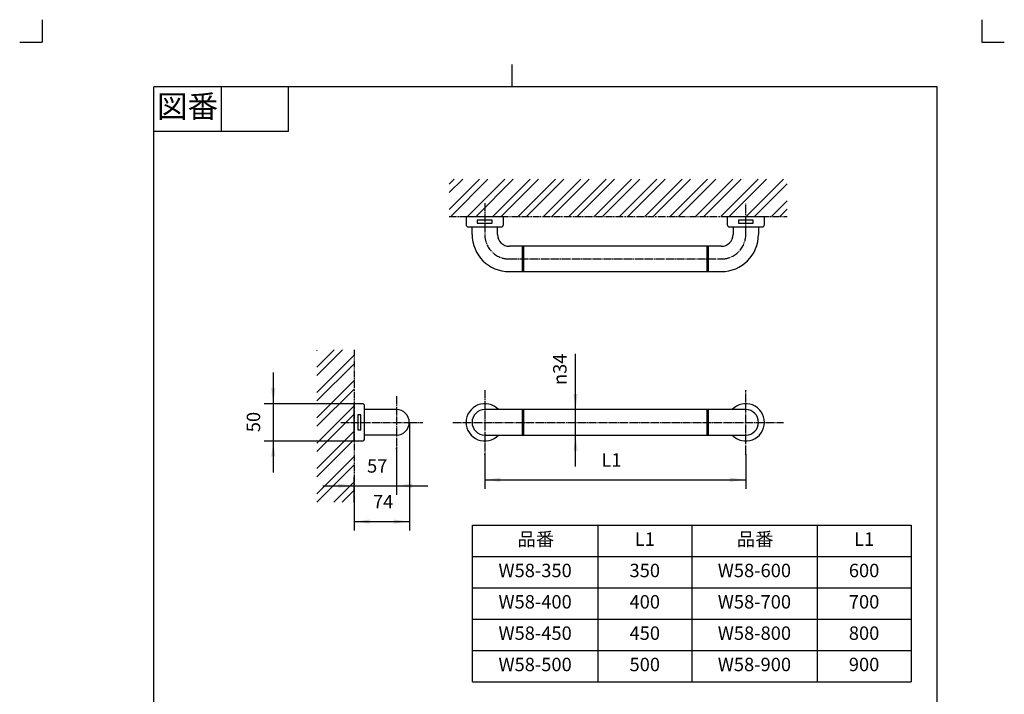
# Model space of a CAD drawing. Units: inches. Extents: x -221 to 1099, y -724 to 1118.
# Drawn here: x -221 to 1099, y 214 to 1118 of the extents above; entities that cross this region are included whole.
import ezdxf

# ---------------------------------------------------------------- set-up
doc = ezdxf.new("R2010")
doc.units = ezdxf.units.IN
for name, pattern in [('CENTER_DASH_DASH', [14, 9, -1, 1, -1, 1, -1]), ('DASH_CENTER', [14, 11, -1, 1, -1]), ('PHANTOM', [13, 10, -1, 0, -1, 0, -1])]:
    doc.linetypes.add(name, pattern=pattern)
doc.layers.add('1', color=7, linetype='Continuous')
doc.styles.add('CONVERTER_11', font='txt.shx', dxfattribs={"width": 0.9})
doc.dimstyles.new('ME10_DIM_10', dxfattribs={"dimtxt": 18, "dimasz": 21, "dimexe": 12, "dimexo": 0, "dimgap": 12, "dimtad": 1, "dimzin": 12, "dimdsep": 46, "dimtxsty": 'CONVERTER_11', "dimsah": 1, "dimcen": 0.09, "dimclrd": 2, "dimclre": 2, "dimclrt": 7, "dimadec": 0, "dimazin": 0, "dimtfac": 1, "dimtdec": 4, "dimtix": 1, "dimtmove": 0, "dimatfit": 3, "dimfxl": 1, "dimtolj": 1, "dimtzin": 0, "dimarcsym": 0})
doc.dimstyles.new('ME10_DIM_11', dxfattribs={"dimtxt": 18, "dimasz": 21, "dimexe": 12, "dimexo": 0, "dimgap": 12, "dimtad": 1, "dimzin": 12, "dimdsep": 46, "dimtxsty": 'CONVERTER_11', "dimsah": 1, "dimcen": 0.09, "dimclrd": 2, "dimclre": 2, "dimclrt": 7, "dimadec": 0, "dimazin": 0, "dimtfac": 1, "dimtdec": 4, "dimtix": 1, "dimtmove": 0, "dimatfit": 3, "dimfxl": 1, "dimtolj": 1, "dimtzin": 0, "dimarcsym": 0})
doc.dimstyles.new('ME10_DIM_12', dxfattribs={"dimtxt": 18, "dimasz": 21, "dimexe": 12, "dimexo": 0, "dimgap": 12, "dimtad": 1, "dimzin": 12, "dimdsep": 46, "dimtxsty": 'CONVERTER_11', "dimsah": 1, "dimcen": 0.09, "dimclrd": 2, "dimclre": 2, "dimclrt": 7, "dimadec": 0, "dimazin": 0, "dimtfac": 1, "dimtdec": 4, "dimtix": 1, "dimtmove": 0, "dimatfit": 3, "dimfxl": 1, "dimtolj": 1, "dimtzin": 0, "dimarcsym": 0})
doc.dimstyles.new('ME10_DIM_13', dxfattribs={"dimtxt": 18, "dimasz": 21, "dimexe": 12, "dimexo": 0, "dimgap": 12, "dimtad": 1, "dimzin": 12, "dimdsep": 46, "dimtxsty": 'CONVERTER_11', "dimsah": 1, "dimcen": 0.09, "dimclrd": 2, "dimclre": 2, "dimclrt": 7, "dimadec": 0, "dimazin": 0, "dimtfac": 1, "dimtdec": 4, "dimtix": 1, "dimtmove": 0, "dimatfit": 3, "dimfxl": 1, "dimtolj": 1, "dimtzin": 0, "dimarcsym": 0})
doc.dimstyles.new('ME10_DIM_21', dxfattribs={"dimtxt": 18, "dimasz": 21, "dimexe": 12, "dimexo": 0, "dimgap": 12, "dimtad": 1, "dimzin": 12, "dimdsep": 46, "dimtxsty": 'CONVERTER_11', "dimsah": 1, "dimcen": 0.09, "dimse1": 1, "dimse2": 1, "dimclrd": 2, "dimclre": 2, "dimclrt": 7, "dimadec": 0, "dimazin": 0, "dimtfac": 1, "dimtdec": 4, "dimtix": 1, "dimtmove": 0, "dimatfit": 3, "dimfxl": 1, "dimtolj": 1, "dimtzin": 0, "dimarcsym": 0})
pattern_1 = [(45, (0, 0), (-33.94113, 1e-14), []), (45, (5.657, -5.657), (-33.94113, 1e-14), [])]

# ---------------------------------------------------------------- blocks, each defined once
blk = doc.blocks.new('開示A4', base_point=(-31.83, -115.6))
at = {"layer": '1', "color": 4, "linetype": 'PHANTOM'}
for p, q in [((-31.83, 186.4), (-31.83, 181.4)), ((178.17, 186.4), (178.17, 181.4)), ((-36.83, 181.4), (-31.83, 181.4)), ((178.17, 181.4), (183.17, 181.4))]:
    blk.add_line(p, q, dxfattribs=at)
at = {"layer": '1', "color": 2, "linetype": 'Continuous'}
for p, q in [((73.17, 171.4), (73.17, 176.4)), ((8.17, 171.4), (8.17, 161.4)), ((23.17, 171.4), (23.17, 161.4)), ((23.17, 161.4), (-6.83, 161.4))]:
    blk.add_line(p, q, dxfattribs=at)
at = {"layer": '1', "color": 7, "linetype": 'Continuous'}
for p, q in [((-6.83, 32.9), (-6.83, 171.4)), ((73.17, 171.4), (-6.83, 171.4)), ((168.17, 171.4), (73.17, 171.4)), ((168.17, 32.9), (168.17, 171.4))]:
    blk.add_line(p, q, dxfattribs=at)
at = {"layer": '1', "color": 2, "insert": (0.67, 166.4), "char_height": 5, "attachment_point": 5, "style": 'CONVERTER_11'}
blk.add_mtext('図番', dxfattribs=at)
blk = doc.blocks.new('開示A4枠', base_point=(-191, -693.6))
at = {"layer": '1', "xscale": 6, "yscale": 6, "zscale": 6}
blk.add_blockref('開示A4', (-191, -693.6), dxfattribs=at)
blk = doc.blocks.new('*D3')
at = {"color": 2, "linetype": 'Continuous'}
for p, q in [((402.5, 535.6), (402.5, 489.6)), ((752.5, 535.6), (752.5, 489.6)), ((402.5, 501.6), (752.5, 501.6))]:
    blk.add_line(p, q, dxfattribs=at)
at = {"color": 2}
for points in [[(423.5, 504.4), (423.5, 498.9), (402.5, 501.6)], [(731.5, 498.9), (731.5, 504.4), (752.5, 501.6)]]:
    blk.add_solid(points, dxfattribs=at)
at = {"color": 7, "insert": (558.8, 513.6), "char_height": 18, "attachment_point": 7, "rotation": 0.0003, "line_spacing_factor": 0.60024, "style": 'CONVERTER_11'}
blk.add_mtext('L1', dxfattribs=at)
blk = doc.blocks.new('*D4')
at = {"color": 2, "linetype": 'Continuous'}
for p, q in [((301.4, 578.6), (301.4, 433.6)), ((227.4, 471.7), (227.4, 433.6)), ((227.4, 445.6), (301.4, 445.6))]:
    blk.add_line(p, q, dxfattribs=at)
at = {"color": 2}
for points in [[(248.4, 448.4), (248.4, 442.9), (227.4, 445.6)], [(280.4, 442.9), (280.4, 448.4), (301.4, 445.6)]]:
    blk.add_solid(points, dxfattribs=at)
at = {"color": 7, "insert": (252.6, 457.6), "char_height": 18, "attachment_point": 7, "rotation": 0.0003, "line_spacing_factor": 0.60024, "style": 'CONVERTER_11'}
blk.add_mtext('74', dxfattribs=at)
blk = doc.blocks.new('*D5')
at = {"color": 2, "linetype": 'Continuous'}
for p, q in [((284.4, 543.6), (284.4, 481.6)), ((227.4, 471.7), (227.4, 505.6)), ((185.4, 493.6), (326.4, 493.6))]:
    blk.add_line(p, q, dxfattribs=at)
at = {"color": 2}
for points in [[(206.4, 490.9), (206.4, 496.4), (227.4, 493.6)], [(305.4, 496.4), (305.4, 490.9), (284.4, 493.6)]]:
    blk.add_solid(points, dxfattribs=at)
at = {"color": 7, "insert": (244.7, 505.6), "char_height": 18, "attachment_point": 7, "rotation": 0.0003, "line_spacing_factor": 0.60024, "style": 'CONVERTER_11'}
blk.add_mtext('57', dxfattribs=at)
blk = doc.blocks.new('*D6')
at = {"layer": '1', "color": 2, "linetype": 'Continuous'}
for p, q in [((119, 645.6), (119, 511.6)), ((227.4, 603.6), (107, 603.6)), ((227.4, 553.6), (107, 553.6))]:
    blk.add_line(p, q, dxfattribs=at)
at = {"layer": '1', "color": 2}
for points in [[(116.2, 624.6), (121.8, 624.6), (119, 603.6)], [(121.8, 532.6), (116.2, 532.6), (119, 553.6)]]:
    blk.add_solid(points, dxfattribs=at)
at = {"layer": '1', "color": 7, "insert": (107, 565.4), "char_height": 18, "attachment_point": 7, "rotation": 90, "line_spacing_factor": 0.60024, "style": 'CONVERTER_11'}
blk.add_mtext('50', dxfattribs=at)
blk = doc.blocks.new('*D14')
at = {"layer": '1', "color": 2, "linetype": 'Continuous'}
for p, q in [((524.2, 595.6), (524.2, 670.3)), ((524.2, 561.6), (524.2, 595.6)), ((524.2, 519.6), (524.2, 561.6))]:
    blk.add_line(p, q, dxfattribs=at)
at = {"layer": '1', "color": 2}
for points in [[(521.5, 616.6), (527, 616.6), (524.2, 595.6)], [(527, 540.6), (521.5, 540.6), (524.2, 561.6)]]:
    blk.add_solid(points, dxfattribs=at)
at = {"layer": '1', "color": 7, "insert": (512.2, 628.6), "char_height": 18, "attachment_point": 7, "rotation": 90, "line_spacing_factor": 0.60024, "style": 'CONVERTER_11'}
blk.add_mtext('\\C7;{\\Fgdt;n}\\C7;34', dxfattribs=at)

msp = doc.modelspace()

# ---------------------------------------------------------------- hatches: boundary and pattern name
at = {"linetype": 'Continuous'}
h = msp.add_hatch(dxfattribs=at)
h.set_pattern_fill('CUSTOM14', color=4, scale=24, angle=45, pattern_type=2)
h.set_pattern_definition(pattern_1)
h.paths.add_polyline_path([(354.834, 854.645), (807.834, 854.645), (807.834, 904.645), (354.834, 904.645)])
h = msp.add_hatch(dxfattribs=at)
h.set_pattern_fill('CUSTOM16', color=4, scale=24, angle=45, pattern_type=2)
h.set_pattern_definition(pattern_1)
h.paths.add_polyline_path([(227.356, 471.705), (177.356, 471.705), (177.356, 675.705), (227.356, 675.705)])

# ---------------------------------------------------------------- linework, layer by layer
at = {"color": 2, "linetype": 'DASH_CENTER'}
for p, q in [((402.5, 872.645), (402.5, 830.645)), ((752.5, 830.645), (752.5, 872.645)), ((435.5, 797.645), (719.5, 797.645)), ((402.5, 621.645), (402.5, 535.645)), ((752.5, 535.645), (752.5, 621.645)), ((284.356, 613.645), (284.356, 543.645)), ((209.356, 578.645), (301.356, 578.645)), ((301.356, 578.645), (319.356, 578.645)), ((359.5, 578.645), (802.944, 578.645))]:
    msp.add_line(p, q, dxfattribs=at)
at = {"color": 2, "linetype": 'CENTER_DASH_DASH'}
for p, q in [((354.834, 854.645), (807.834, 854.645)), ((227.356, 675.705), (227.356, 471.705))]:
    msp.add_line(p, q, dxfattribs=at)
at = {"color": 7, "linetype": 'Continuous'}
for p, q in [((377.5, 854.645), (377.5, 843.645)), ((377.5, 854.645), (427.5, 854.645)), ((392.5, 849.645), (392.5, 845.645)), ((412.5, 849.645), (392.5, 849.645)), ((392.5, 845.645), (412.5, 845.645)), ((412.5, 845.645), (412.5, 849.645)), ((427.5, 843.645), (427.5, 854.645)), ((727.5, 854.645), (727.5, 843.645)), ((727.5, 854.645), (777.5, 854.645)), ((742.5, 849.645), (742.5, 845.645)), ((762.5, 849.645), (742.5, 849.645)), ((742.5, 845.645), (762.5, 845.645)), ((762.5, 845.645), (762.5, 849.645)), ((777.5, 843.645), (777.5, 854.645)), ((380.5, 840.645), (385.5, 840.645)), ((385.5, 840.645), (419.5, 840.645)), ((385.5, 830.645), (385.5, 840.645)), ((419.5, 840.645), (424.5, 840.645)), ((419.5, 830.645), (419.5, 840.645)), ((730.5, 840.645), (735.5, 840.645)), ((735.5, 840.645), (769.5, 840.645)), ((735.5, 840.645), (735.5, 830.645)), ((769.5, 840.645), (769.5, 830.645)), ((769.5, 840.645), (774.5, 840.645)), ((719.5, 814.645), (435.5, 814.645)), ((452.5, 814.645), (452.5, 780.645)), ((454.5, 814.645), (454.5, 780.645)), ((700.5, 780.645), (700.5, 814.645)), ((702.5, 780.645), (702.5, 814.645)), ((435.5, 780.645), (719.5, 780.645)), ((238.356, 603.645), (227.356, 603.645)), ((227.356, 553.645), (227.356, 603.645)), ((241.356, 595.645), (241.356, 600.645)), ((241.356, 561.645), (241.356, 595.645)), ((284.356, 595.645), (241.356, 595.645)), ((752.5, 595.645), (402.5, 595.645)), ((452.5, 595.645), (452.5, 561.645)), ((454.5, 595.645), (454.5, 561.645)), ((700.5, 561.645), (700.5, 595.645)), ((702.5, 561.645), (702.5, 595.645)), ((236.356, 588.645), (232.356, 588.645)), ((232.356, 588.645), (232.356, 568.645)), ((236.356, 568.645), (236.356, 588.645)), ((232.356, 568.645), (236.356, 568.645)), ((284.356, 561.645), (241.356, 561.645)), ((241.356, 556.645), (241.356, 561.645)), ((402.5, 561.645), (752.5, 561.645)), ((227.356, 553.645), (238.356, 553.645)), ((386.031, 230.727), (386.031, 440.727)), ((386.031, 440.727), (974.031, 440.727)), ((680.031, 440.727), (680.031, 230.727)), ((974.031, 440.727), (974.031, 230.727)), ((386.031, 398.727), (974.031, 398.727)), ((386.031, 230.727), (974.031, 230.727))]:
    msp.add_line(p, q, dxfattribs=at)
at = {"color": 2, "linetype": 'Continuous'}
for p, q in [((554.031, 440.727), (554.031, 230.727)), ((848.031, 440.727), (848.031, 230.727)), ((386.031, 356.727), (974.031, 356.727)), ((386.031, 314.727), (974.031, 314.727)), ((386.031, 272.727), (974.031, 272.727))]:
    msp.add_line(p, q, dxfattribs=at)
at = {"color": 7, "linetype": 'Continuous'}
for centre, radius, start, end in [((380.5, 843.645), 3, 180, 270), ((424.5, 843.645), 3, 270, 0), ((730.5, 843.645), 3, 180, 270), ((774.5, 843.645), 3, 270, 0), ((435.5, 830.645), 50, 180, 270), ((435.5, 830.645), 16, 180, 270), ((719.5, 830.645), 16, 270, 0), ((719.5, 830.645), 50, 270, 0), ((238.356, 600.645), 3, 0, 90), ((284.356, 578.645), 17, 0, 90), ((402.5, 578.645), 25, 42.843643, 317.156357), ((402.5, 578.645), 17, 90, 270), ((752.5, 578.645), 25, 222.843643, 137.156357), ((752.5, 578.645), 17, 270, 90), ((284.356, 578.645), 17, 270, 0), ((238.356, 556.645), 3, 270, 0)]:
    msp.add_arc(centre, radius, start, end, dxfattribs=at)
at = {"color": 2, "linetype": 'DASH_CENTER'}
for centre, start, end in [((435.5, 830.645), 180, 270), ((719.5, 830.645), 270, 0)]:
    msp.add_arc(centre, 33, start, end, dxfattribs=at)
at = {"color": 7}
for p in [(301.356, 578.645), (284.356, 543.645), (402.5, 535.645), (752.5, 535.645), (227.356, 471.705), (227.356, 471.705)]:
    msp.add_point(p, dxfattribs=at)
at = {"layer": '1', "color": 7}
for p in [(227.356, 603.645), (402.5, 595.645), (402.5, 561.645), (227.356, 553.645)]:
    msp.add_point(p, dxfattribs=at)

# ---------------------------------------------------------------- block references
msp.add_blockref('開示A4枠', (-190.969, -693.59))

# ---------------------------------------------------------------- texts
at = {"color": 7, "char_height": 18, "attachment_point": 5, "style": 'CONVERTER_11'}
for s, insert in [('品番', (471.031, 419.727)), ('L1', (617.031, 419.727)), ('品番', (765.031, 419.727)), ('L1', (911.031, 419.727)), ('W58-350', (470.031, 377.727)), ('350', (617.031, 377.727)), ('W58-600', (764.031, 377.727)), ('600', (911.031, 377.727)), ('W58-400', (470.031, 335.727)), ('400', (617.031, 335.727)), ('W58-700', (764.031, 335.727)), ('700', (911.031, 335.727)), ('W58-450', (470.031, 293.727)), ('450', (617.031, 293.727)), ('W58-800', (764.031, 293.727)), ('800', (911.031, 293.727)), ('W58-500', (470.031, 251.727)), ('500', (617.031, 251.727)), ('W58-900', (764.031, 251.727)), ('900', (911.031, 251.727))]:
    msp.add_mtext(s, dxfattribs=dict(at, insert=insert))

# ---------------------------------------------------------------- dimensions: what is measured, and where the dimension line sits
for base, p1, p2, text, dimstyle, picture, middle in [((301.356, 445.645), (227.356, 471.705), (301.356, 578.645), '74', 'ME10_DIM_11', '*D4', (265.866, 466.645)), ((284.356, 493.645), (227.356, 471.705), (284.356, 543.645), '57', 'ME10_DIM_12', '*D5', (257.989, 514.645)), ((752.5, 501.645), (402.5, 535.645), (752.5, 535.645), 'L1', 'ME10_DIM_10', '*D3', (572.084, 522.645))]:
    dim = msp.add_linear_dim(base=base, p1=p1, p2=p2, text=text, dimstyle=dimstyle)
    dim.commit()
    dim.dimension.update_dxf_attribs({"geometry": picture, "text_midpoint": middle, "text_rotation": 0.000139})
at = {"layer": '1'}
dim = msp.add_linear_dim(base=(524.216, 561.645), p1=(402.5, 595.645), p2=(402.5, 561.645), angle=90, text='{\\Fgdt;n}34', dimstyle='ME10_DIM_21', override={"dimpost": '{\\Fgdt;n}<>'}, dxfattribs=at)
dim.commit()
dim.dimension.update_dxf_attribs({"geometry": '*D14', "text_midpoint": (503.216, 646.044), "text_rotation": 90})
dim = msp.add_linear_dim(base=(119, 553.645), p1=(227.356, 603.645), p2=(227.356, 553.645), angle=90, text='50', dimstyle='ME10_DIM_13', dxfattribs=at)
dim.commit()
dim.dimension.update_dxf_attribs({"geometry": '*D6', "text_midpoint": (98, 578.647), "text_rotation": 90})

doc.saveas('drawing.dxf')
